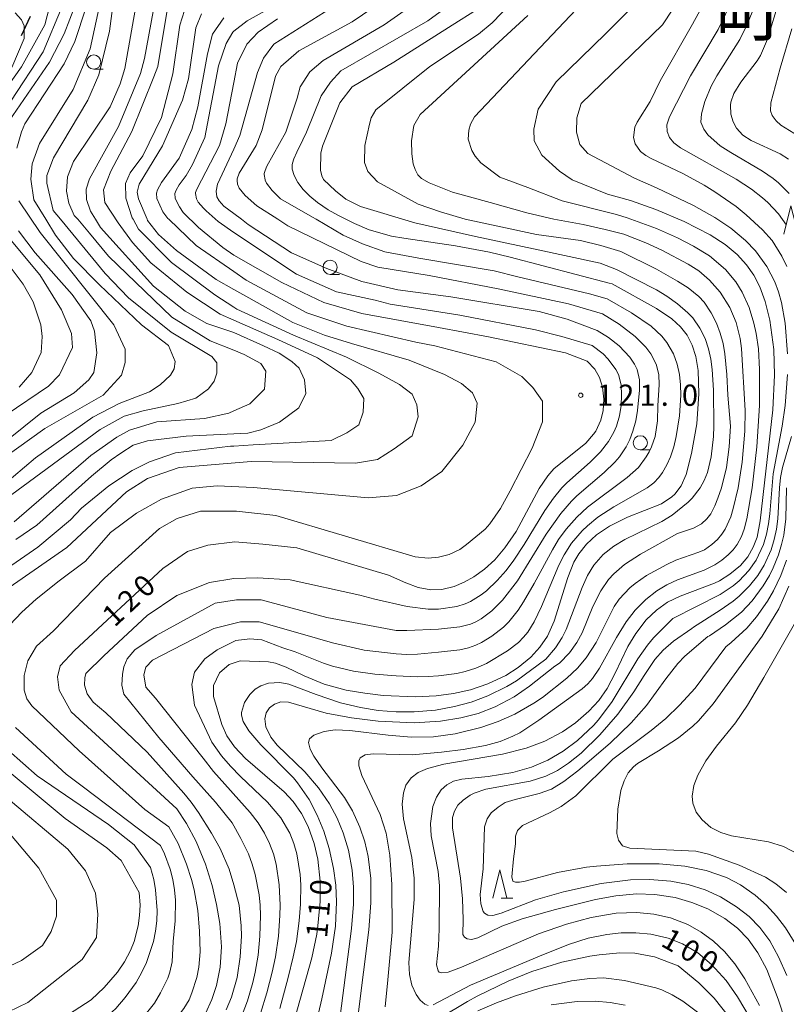
# Model space of a CAD drawing. Units: millimetres. Extents: x -70000 to -68000, y 28500 to 30000.
# Drawn here: x -69806 to -69671, y 28709 to 28883 of the extents above; entities that cross this region are included whole.
import ezdxf

# ---------------------------------------------------------------- set-up
doc = ezdxf.new("R2010")
doc.units = ezdxf.units.MM
for name, color, linetype, lineweight in [('210300_徒歩道', 7, 'Continuous', 30), ('633100_広葉樹林', 7, 'Continuous', 9), ('633200_針葉樹林', 7, 'Continuous', 9), ('710100_等高線（計曲線）', 7, 'Continuous', 20), ('710107_等高線（計曲線）（注記）', 7, 'Continuous', 20), ('710200_等高線（主曲線）', 7, 'Continuous', 9), ('731200_図化機測定による標高点', 7, 'Continuous', 20), ('731207_図化機測定による標高点（注記）', 7, 'Continuous', 20)]:
    doc.layers.add(name, color=color, linetype=linetype, lineweight=lineweight)
doc.layers.add('811400_大字・町・丁目', color=7, linetype='Continuous')
doc.styles.add('Style-Kanji', font='txt')
doc.styles.add('Style-WORKING', font='txt')

msp = doc.modelspace()

# ---------------------------------------------------------------- linework, layer by layer
at = {"layer": '210300_徒歩道'}
msp.add_line((-69805.76, 28880.11), (-69804.14, 28883.5), dxfattribs=at)
at = {"layer": '633100_広葉樹林'}
for p, q in [((-69793, 28874.14), (-69791.33, 28874.14)), ((-69751.24, 28837.87), (-69749.57, 28837.87)), ((-69696.44, 28806.86), (-69694.77, 28806.86))]:
    msp.add_line(p, q, dxfattribs=at)
for centre in [(-69793, 28875.39), (-69751.24, 28839.12), (-69696.44, 28808.11)]:
    msp.add_circle(centre, 1.25, dxfattribs=at)
at = {"layer": '633200_針葉樹林'}
msp.add_line((-69721.03, 28727.62), (-69718.95, 28727.62), dxfattribs=at)
at = {"layer": '633200_針葉樹林', "flags": 128}
for points in [[(-69671.07, 28844.97), (-69669.82, 28849.97), (-69668.57, 28844.97)], [(-69722.49, 28727.62), (-69721.24, 28732.62), (-69719.99, 28727.62)]]:
    msp.add_lwpolyline(points, dxfattribs=at)
at = {"layer": '710100_等高線（計曲線）', "flags": 128}
for points in [[(-69698.19, 28850.9), (-69702.2, 28852.06), (-69708.46, 28854.59), (-69710.72, 28856.1), (-69713.81, 28858.91), (-69715.17, 28861.45), (-69715.26, 28863.55), (-69714.46, 28867.07), (-69711.27, 28871.91), (-69702.51, 28880.41), (-69690.78, 28892.14)], [(-69781.65, 28888.88), (-69784.02, 28876.02), (-69784.72, 28873.35), (-69788.63, 28863.98), (-69793.76, 28854.75), (-69794.31, 28852.92), (-69794.3, 28851.09), (-69793.58, 28849.03), (-69792.7, 28847.6), (-69791.82, 28846.18), (-69782.41, 28835.8), (-69776.84, 28831.37), (-69773.02, 28829.16), (-69768.27, 28827.57), (-69762.98, 28825.23), (-69760.25, 28823.97), (-69758.01, 28822.5), (-69756.71, 28821.28), (-69755.75, 28819.22), (-69755.5, 28816.83), (-69756.76, 28814.29), (-69760.17, 28811.73), (-69763.5, 28810.37), (-69765.8, 28809.8), (-69768.27, 28809.68), (-69776.68, 28809.29), (-69783.51, 28808.47), (-69786.04, 28807.66), (-69788.18, 28806.3), (-69789.93, 28805.11), (-69793.41, 28802.23), (-69803.07, 28793.54), (-69806.76, 28791.03)], [(-69807.93, 28865.02), (-69800.81, 28875.38), (-69798.21, 28880.37), (-69796.24, 28885.56)], [(-69705.81, 28822.52), (-69709.62, 28824.02), (-69723.28, 28826.84), (-69732.06, 28828.51), (-69745.63, 28830.96), (-69752.35, 28832.91), (-69759.76, 28836.41), (-69768.27, 28841.26), (-69770.21, 28842.6), (-69774.48, 28846.17), (-69777.17, 28848.78), (-69777.82, 28849.79), (-69778.28, 28850.56), (-69778.61, 28851.31), (-69778.67, 28852.17), (-69778.46, 28852.74), (-69777.93, 28853.68), (-69776.68, 28855.33), (-69775.54, 28857.29), (-69773.37, 28862.06), (-69770.96, 28874.7), (-69769.62, 28878.67), (-69768.44, 28880.66), (-69768.27, 28880.84), (-69765.86, 28882.69), (-69762.15, 28884.72)], [(-69729.86, 28885.65), (-69733.98, 28882.7), (-69749.35, 28873.81), (-69751.17, 28871.83), (-69752.83, 28869.44), (-69755.43, 28863.01), (-69756.06, 28861.65), (-69757.12, 28859.49), (-69757.66, 28858.3), (-69757.9, 28857.51), (-69757.92, 28857.24), (-69757.92, 28856.49), (-69757.56, 28855.33), (-69756.94, 28854.09), (-69755.98, 28852.85), (-69754.79, 28851.67), (-69753.45, 28850.59), (-69751.56, 28849.29), (-69749.76, 28848.28), (-69746.9, 28846.84), (-69744.33, 28845.74), (-69740.41, 28844.63), (-69738.23, 28844.24), (-69729.09, 28842.9), (-69723.05, 28841.78), (-69719.4, 28840.91), (-69701.94, 28836.29), (-69701.43, 28836.17)], [(-69670.26, 28858.21), (-69671.75, 28859.18), (-69676.82, 28861.5), (-69678.32, 28862.49), (-69679.44, 28863.69), (-69680.05, 28864.85), (-69680.42, 28866.16), (-69680.5, 28867.75), (-69680.42, 28868.29), (-69679.9, 28869.86), (-69678.69, 28871.83), (-69675.78, 28875.63), (-69675.22, 28876.55), (-69673.95, 28879.45), (-69671.91, 28886.28)], [(-69733.89, 28708.69), (-69734.49, 28708.91), (-69735.32, 28709.63), (-69736.01, 28710.61), (-69736.78, 28712.29), (-69737.21, 28714.15), (-69737.33, 28716.25), (-69736.39, 28727.41), (-69736.4, 28731.18), (-69736.81, 28734.84), (-69738.28, 28741.64), (-69738.48, 28744.22), (-69738.28, 28746.27), (-69737.85, 28747.6), (-69736.92, 28748.92), (-69735.68, 28749.85), (-69734.03, 28750.58), (-69731.12, 28751.31), (-69720.75, 28753.06), (-69716.57, 28754.16), (-69713.28, 28755.41), (-69710.17, 28757.05), (-69707.88, 28758.61), (-69705.51, 28760.66), (-69703.76, 28762.57), (-69702.28, 28764.66), (-69700.85, 28767.37), (-69698.64, 28772.09), (-69697.25, 28774.41), (-69695.38, 28776.8), (-69693.59, 28778.52), (-69691.61, 28779.92), (-69689.39, 28780.99), (-69683.3, 28783.29), (-69682.45, 28783.71), (-69680.59, 28784.87), (-69678.74, 28786.45), (-69677.45, 28787.98), (-69676.48, 28789.64), (-69675.81, 28791.45), (-69675.27, 28794.32), (-69673.03, 28813.96), (-69672.72, 28820.03), (-69672.86, 28824.61), (-69673.54, 28829.78), (-69674.37, 28833.1), (-69675.34, 28835.68), (-69676.39, 28837.7), (-69677.65, 28839.56), (-69679.35, 28841.4), (-69681.45, 28843.15), (-69684.08, 28844.88), (-69688.7, 28847.24), (-69693.69, 28849.32), (-69698.19, 28850.9)], [(-69814.7, 28803.42), (-69802.35, 28813.32), (-69796.48, 28816.92), (-69793.87, 28819.23), (-69793, 28820.51), (-69792.46, 28824), (-69792.87, 28827.82), (-69793.51, 28829.64), (-69796.78, 28834.32), (-69803.32, 28841.68), (-69806.28, 28845.57)], [(-69762.1, 28769.38), (-69760.86, 28769.17), (-69758.99, 28768.46), (-69755.82, 28766.91), (-69752.28, 28765.48), (-69748.37, 28764.4), (-69745.13, 28763.84), (-69741.86, 28763.48), (-69736.12, 28763.23), (-69732.48, 28763.39), (-69729.44, 28763.79), (-69726.41, 28764.48), (-69723.36, 28765.51), (-69720.19, 28767.01), (-69717.99, 28768.41), (-69715.77, 28770.23), (-69714.17, 28771.98), (-69712.84, 28773.94), (-69711.63, 28776.57), (-69709.26, 28784.3), (-69708.17, 28787), (-69707.3, 28788.5), (-69705.94, 28790.21), (-69704.17, 28791.83), (-69701.87, 28793.39), (-69698.67, 28794.99), (-69692.7, 28797.35), (-69690.86, 28798.53), (-69690.34, 28799.01), (-69689.24, 28800.51), (-69688.34, 28802.52), (-69687.36, 28806.19), (-69686.45, 28811.48), (-69686.07, 28816.75), (-69686.22, 28820.87), (-69686.64, 28823.36), (-69687.26, 28825.33), (-69688.17, 28827.11), (-69689.33, 28828.59), (-69690.87, 28830.01), (-69693.55, 28831.85), (-69701.43, 28836.17)], [(-69740.9, 28784.69), (-69737.86, 28783.34), (-69735.67, 28782.53), (-69733.43, 28782.11), (-69731.49, 28782.2), (-69729.31, 28782.73), (-69727.53, 28783.46), (-69725.84, 28784.4), (-69723.96, 28785.75), (-69722.14, 28787.42), (-69720.34, 28789.53), (-69718.39, 28792.42), (-69714.32, 28800.04), (-69712.77, 28802.29), (-69711.69, 28803.48), (-69706.08, 28808.04), (-69704.68, 28809.61), (-69704.3, 28810.19), (-69703.42, 28812.13), (-69703.01, 28813.83), (-69702.88, 28815.8), (-69703.12, 28817.93), (-69703.66, 28819.64), (-69704.49, 28821.12), (-69705.81, 28822.52)], [(-69778.32, 28743.4), (-69796.98, 28760.55), (-69799.11, 28764.41), (-69799.41, 28766.74), (-69798.9, 28768.67), (-69796.37, 28771.4), (-69780.8, 28785.88), (-69776.45, 28788.9), (-69772.84, 28790), (-69768.05, 28790.59), (-69763.11, 28790.22), (-69757.13, 28789.56), (-69740.9, 28784.69)], [(-69670.6, 28728.65), (-69672.47, 28730.15), (-69674.34, 28731.33), (-69678.95, 28733.44), (-69684.4, 28735.41), (-69686.61, 28735.92), (-69698.27, 28736.49), (-69699.55, 28736.91), (-69700.28, 28737.88), (-69700.6, 28739.07), (-69700.43, 28743.38), (-69699.89, 28746.65), (-69699.3, 28748.4), (-69698.55, 28749.76), (-69697.63, 28750.84), (-69696.91, 28751.43), (-69693.21, 28753.67), (-69689.7, 28755.97), (-69687.14, 28758.06), (-69686.17, 28758.98), (-69683.54, 28761.97), (-69674.93, 28773.91), (-69671.96, 28778.78), (-69670.19, 28782.79)], [(-69762.1, 28769.38), (-69767.1, 28769.57), (-69769.06, 28768.95), (-69770.75, 28767.43), (-69771.82, 28765.21), (-69771.82, 28763.25), (-69770.37, 28758.32)], [(-69758.61, 28702.4), (-69754.48, 28717.09), (-69753.61, 28721.27), (-69753.38, 28722.72), (-69752.99, 28727.06), (-69753.01, 28730.66), (-69753.43, 28734.52), (-69754.05, 28737.32), (-69755.1, 28740.3), (-69756.3, 28742.62), (-69757.78, 28744.73), (-69759.38, 28746.45), (-69766.17, 28752.29), (-69768.15, 28754.38), (-69769.49, 28756.33), (-69770.37, 28758.32)], [(-69808.46, 28745.49), (-69797.58, 28736.28), (-69794.45, 28732.46), (-69792.68, 28728.54), (-69792.29, 28724.82), (-69792.49, 28720.71), (-69795.04, 28716.79), (-69804.65, 28709.22), (-69820.04, 28701.78)], [(-69802.34, 28681.53), (-69800.42, 28682.67), (-69798.37, 28684.31), (-69791.61, 28691.32), (-69790.29, 28692.51), (-69787.44, 28694.6), (-69780.76, 28698.85), (-69778.68, 28700.46), (-69776.78, 28702.31), (-69774.98, 28704.53), (-69773.26, 28707.28), (-69772.13, 28709.71), (-69771.29, 28712.21), (-69770.64, 28715.46), (-69770.43, 28719.06), (-69770.71, 28723.14), (-69771.28, 28726.53), (-69772.09, 28729.89), (-69773.25, 28733.63), (-69774.9, 28737.68), (-69776.58, 28740.86), (-69778.32, 28743.4)], [(-69676.86, 28706.13), (-69679.24, 28710.22), (-69681.27, 28713.07), (-69683.85, 28715.94), (-69686.27, 28717.96), (-69688.96, 28719.57), (-69691.54, 28720.58), (-69694.58, 28721.28), (-69697.2, 28721.54), (-69699.81, 28721.52), (-69702.37, 28721.24), (-69705.64, 28720.55), (-69709.12, 28719.45), (-69714.27, 28717.41), (-69726.43, 28712.28), (-69733.02, 28708.8)]]:
    msp.add_lwpolyline(points, dxfattribs=at)
at = {"layer": '710200_等高線（主曲線）', "flags": 128}
for points in [[(-69690.16, 28910.92), (-69688.02, 28907.58), (-69687.06, 28905.76), (-69686.09, 28903.49), (-69685.15, 28900.43), (-69684.94, 28899.38), (-69684.82, 28897.56), (-69685.07, 28895.74), (-69685.62, 28893.92), (-69686.78, 28891.19), (-69688.88, 28887.54), (-69692.53, 28881.97)], [(-69800, 28888.41), (-69801.64, 28881.97), (-69805.74, 28874.57), (-69809.06, 28869.87)], [(-69808.57, 28798.12), (-69791.84, 28810.46), (-69787.62, 28812.84), (-69784.25, 28813.76), (-69778.13, 28815.08), (-69774.96, 28815.97), (-69772.74, 28817.64), (-69771.71, 28819), (-69771.24, 28820.43), (-69771.25, 28822.26), (-69772.12, 28823.36), (-69779.29, 28827.63), (-69786.85, 28833.72), (-69791, 28838), (-69798.89, 28847.6), (-69800.17, 28849.16), (-69801.3, 28854.01), (-69801.31, 28855.36), (-69800.13, 28858.46), (-69794.05, 28868.65), (-69792.08, 28873.11), (-69790.2, 28880.82), (-69789.27, 28888.06)], [(-69683.27, 28889.31), (-69687.19, 28882.08), (-69692.92, 28872.07), (-69694.7, 28868.42), (-69696.99, 28864.78), (-69697.41, 28863.87), (-69697.61, 28862.05), (-69697.35, 28860.91), (-69696.41, 28859.58), (-69695.47, 28858.87), (-69694.53, 28858.34), (-69688.91, 28855.68), (-69685.15, 28853.62), (-69683.27, 28852.45), (-69679.52, 28849.87), (-69677.72, 28848.39), (-69674.83, 28845.72), (-69673.14, 28843.84), (-69671.43, 28841.11), (-69670.53, 28839.29)], [(-69812.09, 28783.33), (-69802.9, 28789.64), (-69797.12, 28794.51), (-69795.14, 28796.58), (-69790.31, 28800.5), (-69786.19, 28803.21), (-69783.17, 28804.73), (-69778.57, 28806.34), (-69768.81, 28807.49), (-69768.27, 28807.49), (-69764.8, 28807.77), (-69751.04, 28808.53), (-69748.26, 28809.88), (-69746.14, 28811.31), (-69745.38, 28813.5), (-69745.3, 28815.95), (-69746.31, 28817.72), (-69747.66, 28819.24), (-69753.49, 28823.12), (-69760.46, 28826.35), (-69768.27, 28829.79), (-69770.64, 28830.84), (-69776.53, 28834.71), (-69782.9, 28839.93), (-69786.17, 28843.5), (-69788.65, 28846.98), (-69791.05, 28850.56), (-69791.26, 28852.8), (-69789.95, 28856.11), (-69786.24, 28863.12), (-69782.39, 28872.75), (-69781.7, 28874.61), (-69779.74, 28886.34)], [(-69785.3, 28886.64), (-69787.48, 28874.24), (-69788.34, 28871.53), (-69790.07, 28867.48), (-69796.55, 28857.84), (-69797.65, 28855.13), (-69797.8, 28852.59), (-69797.4, 28850.45), (-69796.44, 28848.3), (-69795.83, 28847.6), (-69793.73, 28845.14), (-69790.37, 28841.1), (-69779.22, 28830.33), (-69772.45, 28826.14), (-69768.27, 28824.46), (-69766.41, 28823.7), (-69763.46, 28822.13), (-69762.58, 28820.78), (-69762.81, 28817.6), (-69765.42, 28814.97), (-69768.27, 28813.74), (-69769.15, 28813.36), (-69773.43, 28812.4), (-69781.85, 28811.81), (-69786.69, 28810.36), (-69788.91, 28809.08), (-69793.5, 28805.89), (-69807.04, 28794.16)], [(-69747.73, 28887.1), (-69761.2, 28878.55), (-69763.02, 28876.08), (-69764.04, 28873.53), (-69767.18, 28862.39), (-69768.27, 28860.01), (-69771.11, 28853.8), (-69771.38, 28852.59), (-69771.27, 28851.57), (-69770.86, 28850.89), (-69769.99, 28849.95), (-69768.27, 28848.64), (-69766.91, 28847.6), (-69765.69, 28846.67), (-69758.05, 28841.69), (-69751.79, 28838.92), (-69745.63, 28836.62), (-69739.27, 28835.15), (-69729.92, 28833.89), (-69714.3, 28831.31), (-69709.37, 28829.96), (-69704.06, 28827.98)], [(-69703.13, 28830.87), (-69709.13, 28832.66), (-69721.57, 28835.32), (-69733.74, 28837.67), (-69742.79, 28839.13), (-69745.74, 28840.15), (-69758.7, 28846.46), (-69760.47, 28847.6), (-69764.2, 28850.01), (-69766.27, 28851.83), (-69767.31, 28853.12), (-69767.61, 28853.8), (-69767.67, 28854.43), (-69767.65, 28854.77), (-69767.32, 28855.77), (-69764.31, 28860.66), (-69763.21, 28863.44), (-69760.87, 28872.91), (-69759.92, 28874.58), (-69756.75, 28877.37), (-69747.32, 28882.49), (-69741.69, 28886.41)], [(-69734.78, 28886.83), (-69741.68, 28881.96), (-69752.46, 28875.64), (-69754.83, 28873.64), (-69756.55, 28871.01), (-69757.04, 28869.03), (-69759.08, 28862.98), (-69762.39, 28856.97), (-69762.68, 28856.24), (-69762.86, 28855.71), (-69762.88, 28855.51), (-69762.72, 28854.58), (-69762.68, 28854.49), (-69762.47, 28853.99), (-69761.49, 28852.71), (-69759.99, 28851.22), (-69754.34, 28847.98), (-69753.69, 28847.6), (-69748.93, 28844.82), (-69745.51, 28843.25), (-69741.58, 28841.86), (-69735.56, 28840.74), (-69722.24, 28838.5), (-69718.07, 28837.43), (-69705.39, 28834.45), (-69702.27, 28833.57)], [(-69680.11, 28886.63), (-69682.67, 28881.17), (-69687.54, 28872.98), (-69691.26, 28865.69), (-69691.72, 28864.28), (-69691.66, 28863.09), (-69691.28, 28862.05), (-69690.5, 28861.14), (-69689.32, 28860.23), (-69679.52, 28854.71), (-69676.77, 28852.94), (-69674.83, 28851.42), (-69673.89, 28850.57), (-69672.01, 28848.57), (-69670.58, 28846.57)], [(-69776.56, 28885.8), (-69777.81, 28881.9), (-69779.05, 28873.32), (-69781.01, 28865.6), (-69784.32, 28858.84), (-69786.54, 28855.81), (-69787.4, 28853.9), (-69787.31, 28851.36), (-69786.19, 28847.86), (-69786.04, 28847.6), (-69785.07, 28845.88), (-69779.25, 28839.95), (-69771.61, 28834.25), (-69768.27, 28832.09), (-69767.71, 28831.72), (-69757.73, 28827.11), (-69748.32, 28823.23), (-69742.64, 28820.39), (-69738.95, 28818.39), (-69736.74, 28816.71), (-69735.9, 28814.81), (-69735.69, 28812.71), (-69736.74, 28809.34), (-69739.9, 28807.03), (-69742.85, 28805.13), (-69746.74, 28804.5), (-69765.17, 28804.81), (-69777.93, 28803.72), (-69783.48, 28801.79), (-69787.21, 28799.47), (-69797.73, 28789.58), (-69810.09, 28781.04)], [(-69791.81, 28886.14), (-69793.6, 28877.71), (-69796.6, 28870.55), (-69802.6, 28860.99), (-69803.86, 28857.41), (-69804.08, 28854.71), (-69803.59, 28851.06), (-69801.48, 28847.6), (-69799.76, 28844.8), (-69796.57, 28840.68), (-69791.95, 28836), (-69784.53, 28828.96), (-69779.76, 28825.32), (-69778.63, 28822.47), (-69778.79, 28821.2), (-69779.42, 28820.08), (-69781.24, 28818.33), (-69783.14, 28817.13), (-69788.53, 28815.04), (-69793.13, 28812.64), (-69803.27, 28805.45), (-69809.13, 28800.5)], [(-69807.62, 28868.5), (-69801.93, 28877.21), (-69798.56, 28885.21)], [(-69794.34, 28885.07), (-69796.31, 28879.05), (-69798.2, 28875.07), (-69805.15, 28864.48), (-69805.78, 28863.05), (-69806.57, 28860.18)], [(-69700.61, 28838.74), (-69703.54, 28839.84), (-69715.31, 28842.38), (-69725.56, 28844.59), (-69736.26, 28846.96), (-69745.85, 28849.84), (-69748.48, 28851.18), (-69750.31, 28852.61), (-69752.38, 28854.66), (-69752.68, 28855.26), (-69752.93, 28856.27), (-69752.88, 28859.28), (-69752.6, 28860.5), (-69749.49, 28868.21), (-69747.32, 28871.01), (-69739.98, 28875.37), (-69729.68, 28881.92), (-69725.39, 28884.6)], [(-69699.9, 28841.92), (-69703.43, 28842.99), (-69707.01, 28843.83), (-69714.79, 28844.93), (-69727.4, 28847.6), (-69731.72, 28848.92), (-69735.69, 28850.27), (-69742.85, 28854.22), (-69744.6, 28856.04), (-69745.16, 28857.63), (-69745.09, 28860.65), (-69744.28, 28864.41), (-69743.99, 28865.52), (-69743.14, 28866.92), (-69733.6, 28874.61), (-69725.03, 28880.34), (-69722.59, 28882.32), (-69719.3, 28885.73)], [(-69698.76, 28847.89), (-69700.66, 28848.46), (-69710.23, 28850.86), (-69716.33, 28853.21), (-69721.24, 28855.07), (-69724.62, 28857.58), (-69725.63, 28858.76), (-69726.19, 28859.74), (-69726.82, 28861.77), (-69726.75, 28863.38), (-69726.45, 28864.43), (-69725.73, 28865.73), (-69706.68, 28885.78)], [(-69808.88, 28774.84), (-69805.72, 28778.19), (-69803.19, 28780.48), (-69799.13, 28783.69), (-69794.45, 28787.18), (-69790.04, 28792.23), (-69785.45, 28795.67), (-69781.01, 28798.15), (-69775.61, 28800.07), (-69771.17, 28800.5), (-69764.75, 28800.18), (-69744.53, 28798.4), (-69739.48, 28798.82), (-69735.16, 28800.5), (-69731.47, 28803.03), (-69727.79, 28807.66), (-69725.58, 28811.76), (-69725.26, 28815.13), (-69726.1, 28816.92), (-69728, 28818.6), (-69731.05, 28820.18), (-69737.27, 28822.71), (-69747.45, 28825.64), (-69752.21, 28827.11), (-69757.81, 28829.35), (-69765.57, 28833.72), (-69768.27, 28835.22), (-69771.38, 28836.95), (-69778.39, 28842.09), (-69781.57, 28844.94), (-69783.49, 28847.4), (-69783.57, 28847.6), (-69785.09, 28851.21), (-69785.33, 28852.4), (-69784.94, 28853.83), (-69780.84, 28860.6), (-69777.29, 28868.63), (-69776.27, 28872.45), (-69774.95, 28881.44), (-69773.93, 28883.9)], [(-69807.49, 28874.4), (-69805.28, 28879.58), (-69805.29, 28881.8), (-69805.77, 28882.83), (-69806.89, 28884.1)], [(-69769.99, 28883.18), (-69772.01, 28880.32), (-69772.87, 28876.84), (-69774.59, 28867.45), (-69775.68, 28863.48), (-69777.89, 28858.38), (-69781.05, 28854.08), (-69781.73, 28852.81), (-69781.91, 28852.23), (-69781.86, 28851.25), (-69780.81, 28848.93), (-69779.93, 28847.77), (-69779.75, 28847.6), (-69774.89, 28842.98), (-69768.27, 28838.36), (-69766.06, 28836.82), (-69755.36, 28831.1), (-69748.29, 28828.72), (-69736.07, 28825.88), (-69732.73, 28825.26), (-69721.87, 28822.41), (-69717.35, 28819.83), (-69715.41, 28817.89), (-69713.73, 28815.44), (-69713.73, 28811.82), (-69715.54, 28807.17), (-69719.44, 28799.6)], [(-69704.92, 28825.3), (-69710.28, 28826.9), (-69714.94, 28828.09), (-69728.33, 28830.67), (-69740.63, 28832.62), (-69743.25, 28833.32), (-69750.11, 28834.8), (-69757.17, 28837.88), (-69768.27, 28845.27), (-69771, 28847.22), (-69773.12, 28849.08), (-69773.6, 28849.55), (-69774.53, 28850.63), (-69774.83, 28851.2), (-69774.99, 28852.14), (-69775, 28852.35), (-69774.78, 28852.95), (-69770.75, 28860.63), (-69769.65, 28864.45), (-69768.27, 28871.76), (-69767.62, 28875.19), (-69765.93, 28878.57), (-69763.97, 28880.67), (-69760.54, 28883.04)], [(-69699.32, 28845), (-69702.63, 28845.77), (-69706.55, 28846.7), (-69711.71, 28847.61), (-69716.46, 28848.76), (-69722.93, 28850.58), (-69729.61, 28852.42), (-69733.71, 28854.03), (-69735.1, 28854.83), (-69735.73, 28855.46), (-69736.23, 28856.38), (-69736.54, 28857.38), (-69736.81, 28859.15), (-69736.87, 28861.46), (-69736.43, 28864.15), (-69735.31, 28866.15), (-69716.28, 28883.62)], [(-69676.7, 28884.23), (-69677.64, 28881.88), (-69678.87, 28879.35), (-69682.91, 28872.98), (-69683.9, 28871.15), (-69685.03, 28868.42), (-69685.63, 28866.26), (-69685.74, 28864.78), (-69685.23, 28863.53), (-69684.5, 28862.51), (-69682.33, 28860.59), (-69680.46, 28859.38), (-69674.83, 28856.12), (-69672.95, 28854.84), (-69672.01, 28854.06), (-69670.13, 28852.14)], [(-69697.43, 28854.88), (-69705.73, 28859.2), (-69707.09, 28860.83), (-69707.73, 28863.01), (-69707.64, 28865.54), (-69706.91, 28868.08), (-69692.53, 28881.97)], [(-69669.66, 28881.25), (-69671.73, 28874.33), (-69673.39, 28868.18), (-69673.44, 28866.78), (-69673.15, 28865.92), (-69672.43, 28865.02), (-69671.6, 28864.21), (-69667.79, 28861.86)], [(-69697.43, 28854.88), (-69693.59, 28853.19), (-69687.02, 28850.05), (-69683.27, 28847.92), (-69680.46, 28846.03), (-69677.83, 28843.84), (-69676.08, 28842.02), (-69674.08, 28839.29), (-69672.65, 28836.55), (-69672.01, 28834.77), (-69671.49, 28832.91), (-69670.86, 28829.27), (-69670.44, 28823.81)], [(-69806.25, 28850.84), (-69802.46, 28845.26), (-69789.46, 28828.94), (-69787.46, 28824.66), (-69787.45, 28822.28), (-69788.07, 28820.05), (-69791.32, 28816.54), (-69801.62, 28810.62), (-69816.28, 28800.16)], [(-69698.76, 28847.89), (-69693.59, 28845.95), (-69689.84, 28844.32), (-69687.02, 28842.88), (-69684.21, 28841.14), (-69681.39, 28838.71), (-69679.56, 28836.55), (-69678.42, 28834.73), (-69677.2, 28832), (-69676.37, 28829.27), (-69675.97, 28827.45), (-69675.58, 28824.72), (-69675.37, 28821.07), (-69675.37, 28814.7), (-69675.86, 28807.42), (-69676.69, 28800.13), (-69677.6, 28794.67), (-69678.09, 28792.85), (-69678.58, 28791.53), (-69679.35, 28790.12), (-69680.04, 28789.21), (-69680.91, 28788.29), (-69682.02, 28787.38), (-69683.27, 28786.56), (-69685.15, 28785.6), (-69689.84, 28783.88), (-69691.72, 28783.01), (-69693.5, 28781.92), (-69695.47, 28780.4), (-69697.35, 28778.54), (-69698.95, 28776.46), (-69700.62, 28773.73), (-69703.62, 28768.26), (-69704.85, 28766.48), (-69705.7, 28765.53), (-69706.68, 28764.62), (-69714.35, 28759.08), (-69717.74, 28756.87), (-69718.94, 28756.24), (-69721.2, 28755.33), (-69723.78, 28754.61), (-69727.71, 28753.9), (-69731.57, 28753.44), (-69736.74, 28752.99), (-69743.65, 28753.12), (-69745.02, 28752.95), (-69745.91, 28752.43), (-69746.15, 28751.92), (-69746.15, 28751.04), (-69745.63, 28749.31), (-69742.42, 28742.45), (-69741.36, 28739.15), (-69740.68, 28735.26), (-69740.31, 28730.08), (-69740.28, 28721.65), (-69741.02, 28713.21), (-69741.53, 28708.45)], [(-69699.32, 28845), (-69695.47, 28843.43), (-69692.65, 28842.15), (-69687.96, 28839.68), (-69686.09, 28838.47), (-69684.21, 28836.84), (-69682.33, 28834.73), (-69680.63, 28832), (-69679.52, 28829.34), (-69678.8, 28826.54), (-69678.58, 28824.78), (-69677.9, 28813.79), (-69677.95, 28810.15), (-69678.42, 28804.68), (-69679.13, 28800.13), (-69680, 28796.49), (-69680.46, 28795.03), (-69681.42, 28792.85), (-69682.03, 28791.94), (-69682.81, 28791.03), (-69683.8, 28790.12), (-69685.09, 28789.21), (-69686.09, 28788.76), (-69690.13, 28787.38), (-69691.72, 28786.62), (-69695.33, 28784.65), (-69697.35, 28783.27), (-69698.28, 28782.47), (-69700.16, 28780.46), (-69701.04, 28779.19), (-69704.26, 28772.82), (-69706.02, 28770.08), (-69707.54, 28768.26), (-69709.41, 28766.54), (-69713.74, 28763.11), (-69715.26, 28762.07), (-69718.62, 28760.18), (-69721.57, 28758.87), (-69724.63, 28757.8), (-69729.12, 28756.68), (-69732.97, 28756.15), (-69736.84, 28756.06), (-69741, 28756.44), (-69747.78, 28757.29), (-69750.33, 28757.36), (-69752.27, 28757.09), (-69754.11, 28756.47), (-69754.89, 28755.8), (-69755.03, 28755.12), (-69754.73, 28753.96), (-69754.1, 28752.75), (-69752.72, 28750.64), (-69748.67, 28745.44), (-69747.27, 28743.09), (-69745.97, 28740.19), (-69745.12, 28737.62), (-69744.52, 28735.02), (-69744.05, 28731.09), (-69744.03, 28726.82), (-69744.42, 28722.04), (-69746.26, 28707.1)], [(-69808.46, 28813.06), (-69801.01, 28818.09), (-69799.03, 28820.09), (-69796.75, 28824.94), (-69796.92, 28827.41), (-69798.68, 28831.61), (-69802.51, 28837.79), (-69807.86, 28844.21)], [(-69809.52, 28841.58), (-69805.45, 28836.11), (-69803.69, 28833.02), (-69802.32, 28828.98), (-69802.08, 28826.91), (-69802.31, 28824.05), (-69803.96, 28820.55), (-69806.18, 28817.92)], [(-69699.9, 28841.92), (-69693.59, 28838.78), (-69689.84, 28836.68), (-69687.96, 28835.47), (-69686.09, 28833.93), (-69685.15, 28832.93), (-69683.89, 28831.09), (-69683, 28829.27), (-69682.33, 28827.49), (-69681.8, 28825.63), (-69681.51, 28823.81), (-69681.12, 28820.16), (-69680.95, 28816.52), (-69680.52, 28811.06), (-69680.74, 28807.42), (-69681.22, 28803.77), (-69682.08, 28800.13), (-69682.71, 28798.31), (-69683.27, 28796.97), (-69684, 28795.58), (-69684.67, 28794.67), (-69685.64, 28793.76), (-69687.02, 28793.05), (-69689.84, 28792.06), (-69696.41, 28788.44), (-69699.22, 28786.6), (-69701.1, 28784.98), (-69702.04, 28783.93), (-69703.41, 28781.92), (-69704.81, 28779.19), (-69706.73, 28774.51), (-69707.64, 28772.82), (-69708.96, 28770.99), (-69710.73, 28769.17), (-69711.54, 28768.65), (-69715.99, 28765.11), (-69718.7, 28763.22), (-69722.07, 28761.44), (-69725.05, 28760.3), (-69728.12, 28759.48), (-69731.76, 28758.9), (-69736.38, 28758.65), (-69742.73, 28758.92), (-69747.47, 28759.49), (-69751.96, 28760.34), (-69758.58, 28762.3), (-69759.92, 28762.32), (-69761.08, 28761.9), (-69761.93, 28761.25), (-69762.51, 28760.41), (-69762.76, 28759.31), (-69762.59, 28757.93), (-69761.73, 28756.06), (-69760.61, 28754.68), (-69755.69, 28749.99), (-69753.26, 28747.13), (-69751.36, 28744.31), (-69750, 28741.79), (-69748.91, 28739.17), (-69747.99, 28736.11), (-69747.34, 28732.58), (-69747.09, 28729.57), (-69747.08, 28726.59), (-69747.44, 28722.25), (-69749.46, 28706.78)], [(-69700.61, 28838.74), (-69693.59, 28835.14), (-69691.72, 28834), (-69689.84, 28832.66), (-69688.04, 28831.09), (-69687.17, 28830.18), (-69685.92, 28828.36), (-69685, 28826.54), (-69684.36, 28824.72), (-69683.96, 28822.9), (-69683.72, 28821.07), (-69683.53, 28817.43), (-69683.43, 28811.06), (-69683.51, 28809.24), (-69683.94, 28805.6), (-69684.58, 28802.86), (-69685.15, 28801.46), (-69685.86, 28800.13), (-69687.25, 28798.31), (-69687.96, 28797.6), (-69690.78, 28795.33), (-69692.65, 28794.21), (-69699.18, 28791.03), (-69701.1, 28789.86), (-69702.98, 28788.36), (-69704.64, 28786.47), (-69705.77, 28784.65), (-69706.73, 28782.52), (-69709.54, 28775.11), (-69710.24, 28773.73), (-69711.44, 28771.9), (-69713.11, 28769.9), (-69718.32, 28766.02), (-69720, 28765.02), (-69723.36, 28763.38), (-69726.3, 28762.3), (-69729.28, 28761.48), (-69732.62, 28760.87), (-69736.41, 28760.54), (-69739.58, 28760.55), (-69742.72, 28760.8), (-69745.88, 28761.32), (-69749.4, 28762.18), (-69753.69, 28763.61), (-69758.53, 28765.43), (-69760.11, 28765.73), (-69762.12, 28765.64), (-69763.5, 28765.18), (-69764.49, 28764.56), (-69765.42, 28763.64), (-69766.34, 28762.2), (-69766.88, 28760.42), (-69766.89, 28759.97), (-69766.62, 28758.87), (-69765.57, 28757.19), (-69763.46, 28754.72), (-69757.73, 28748.92), (-69756.99, 28748.03), (-69754.96, 28745.07), (-69753.54, 28742.33), (-69752.37, 28739.48), (-69751.4, 28736.41), (-69750.62, 28732.9), (-69750.23, 28729.92), (-69750.08, 28726.98), (-69750.3, 28722.69), (-69751, 28717.91), (-69752.7, 28709.86), (-69754.31, 28703)], [(-69759.61, 28771.88), (-69757.4, 28771.15), (-69752.41, 28769.17), (-69750.83, 28768.66), (-69747.08, 28767.78), (-69743.32, 28767.24), (-69739.57, 28766.91), (-69735.82, 28766.76), (-69733.94, 28766.81), (-69732.06, 28766.94), (-69728.82, 28767.35), (-69727.37, 28767.67), (-69725.49, 28768.26), (-69723.62, 28769.12), (-69719.87, 28771.35), (-69717.96, 28772.82), (-69717.05, 28773.74), (-69716.33, 28774.64), (-69715.16, 28776.46), (-69713.88, 28779.19), (-69710.82, 28786.47), (-69709.91, 28788.29), (-69708.61, 28790.35), (-69706.73, 28792.56), (-69705.79, 28793.46), (-69703.91, 28794.98), (-69701.1, 28796.81), (-69695.22, 28800.13), (-69694.04, 28801.04), (-69693.16, 28801.95), (-69692.49, 28802.86), (-69691.72, 28804.21), (-69691.11, 28805.6), (-69690.52, 28807.42), (-69690.07, 28809.24), (-69689.48, 28812.88), (-69689.29, 28816.52), (-69689.34, 28818.34), (-69689.52, 28820.16), (-69689.9, 28821.98), (-69690.54, 28823.81), (-69691.72, 28825.84), (-69692.65, 28826.97), (-69694.53, 28828.7), (-69698, 28831.09), (-69702.27, 28833.57)], [(-69703.13, 28830.87), (-69700.16, 28829.09), (-69697.35, 28826.92), (-69695.47, 28824.98), (-69694.59, 28823.81), (-69693.61, 28821.98), (-69693.14, 28820.16), (-69693.08, 28818.34), (-69693.34, 28814.7), (-69693.42, 28811.97), (-69693.81, 28809.24), (-69694.43, 28807.42), (-69694.89, 28806.51), (-69695.41, 28805.6), (-69696.78, 28803.77), (-69698.73, 28801.95), (-69705.79, 28796.71), (-69707.67, 28794.94), (-69709.53, 28792.85), (-69710.86, 28791.03), (-69711.97, 28789.21), (-69715.17, 28783.27), (-69717.05, 28780.01), (-69717.99, 28778.56), (-69719.68, 28776.46), (-69720.62, 28775.55), (-69722.68, 28773.93), (-69724.51, 28772.82), (-69725.5, 28772.34), (-69726.78, 28771.9), (-69728.31, 28771.54), (-69732.06, 28771.09), (-69735.82, 28770.78), (-69737.69, 28770.7), (-69739.57, 28770.79), (-69745.2, 28771.49), (-69750.83, 28772.75), (-69756.12, 28774.27)], [(-69704.06, 28827.98), (-69702.04, 28826.74), (-69700.16, 28825.26), (-69698.28, 28823.22), (-69697.44, 28821.98), (-69696.99, 28821.07), (-69696.57, 28819.25), (-69696.55, 28817.43), (-69696.91, 28813.79), (-69697.25, 28811.97), (-69697.73, 28810.15), (-69698.28, 28808.71), (-69698.92, 28807.42), (-69700.13, 28805.6), (-69700.93, 28804.68), (-69702.82, 28802.86), (-69707.67, 28798.76), (-69708.61, 28797.81), (-69710.48, 28795.61), (-69713.08, 28791.94), (-69718.13, 28783.74), (-69720.8, 28780.28), (-69722.68, 28778.42), (-69724.56, 28777), (-69725.49, 28776.46), (-69726.43, 28776.08), (-69728.31, 28775.59), (-69732.06, 28775.15), (-69737.69, 28774.91), (-69739.57, 28774.93), (-69751.81, 28777.22)], [(-69704.92, 28825.3), (-69703, 28823.81), (-69702.1, 28822.9), (-69700.74, 28821.07), (-69700.31, 28820.16), (-69699.84, 28818.34), (-69699.73, 28816.52), (-69699.81, 28814.7), (-69700.1, 28812.88), (-69700.65, 28811.06), (-69701.1, 28810), (-69702.03, 28808.33), (-69703.45, 28806.51), (-69705.3, 28804.68), (-69709.41, 28801.04), (-69710.29, 28800.13), (-69711.79, 28798.31), (-69713.3, 28796.12), (-69716.95, 28790.12), (-69718.76, 28787.38), (-69720.15, 28785.56), (-69721.74, 28783.76), (-69723.62, 28781.97), (-69724.56, 28781.22), (-69726.43, 28780.06), (-69727.37, 28779.65), (-69728.85, 28779.19), (-69732.06, 28778.69), (-69733.94, 28778.69), (-69737.62, 28779.19), (-69743.32, 28780.47), (-69746, 28781.2)], [(-69670.43, 28820.16), (-69670.82, 28814.7), (-69671.35, 28811.06), (-69672.95, 28802.62), (-69673.57, 28795.58), (-69673.78, 28793.76), (-69674.14, 28791.94), (-69674.67, 28790.12), (-69675.96, 28787.38), (-69677.25, 28785.56), (-69678.96, 28783.74), (-69680.04, 28782.83), (-69682.33, 28781.29), (-69690.67, 28777.06), (-69694.1, 28773.65), (-69695.18, 28772.34), (-69696.86, 28769.93), (-69701.39, 28762.4), (-69703.82, 28759.18), (-69704.73, 28758.16), (-69707.5, 28755.51), (-69710.07, 28753.59), (-69712.79, 28752.01), (-69715.63, 28750.81), (-69718.94, 28749.86), (-69723.32, 28749.14), (-69727.97, 28748.67), (-69729.41, 28748.31), (-69730.64, 28747.69), (-69731.61, 28746.78), (-69732.43, 28745.5), (-69733.07, 28743.84), (-69733.52, 28740.85), (-69733.4, 28738.63), (-69732.14, 28732.34), (-69731.88, 28729.79), (-69731.96, 28722.24), (-69732.1, 28719.18), (-69732.42, 28715.84), (-69732.16, 28714.8), (-69731.98, 28714.59), (-69731.49, 28714.42), (-69730.36, 28714.56), (-69728.05, 28715.44), (-69714.39, 28721.31), (-69709.49, 28723.06), (-69705.14, 28724.25), (-69700.67, 28724.97), (-69697.02, 28725.09), (-69694.03, 28724.81), (-69691.09, 28724.14), (-69688.06, 28722.97), (-69685.68, 28721.65), (-69683.5, 28720.05), (-69681.58, 28718.23), (-69679.74, 28716.04), (-69677.94, 28713.39), (-69675.4, 28708.65)], [(-69669.7, 28809.24), (-69671.33, 28803.77), (-69671.68, 28801.95), (-69671.87, 28800.13), (-69672.13, 28794.67), (-69672.38, 28792.85), (-69672.77, 28791.03), (-69673.33, 28789.21), (-69674.56, 28786.47), (-69675.69, 28784.65), (-69677.14, 28782.83), (-69678.95, 28781.01), (-69680.05, 28780.1), (-69682.33, 28778.52), (-69687.06, 28775.55), (-69687.32, 28775.28), (-69690.56, 28773.03), (-69692.38, 28771.47), (-69693.85, 28769.79), (-69695.78, 28766.99), (-69697.59, 28764.1), (-69700.42, 28760.17), (-69703.6, 28756.48), (-69706.87, 28753.26), (-69709.09, 28751.48), (-69711.06, 28750.21), (-69713.15, 28749.2), (-69715.92, 28748.32), (-69723.71, 28746.9), (-69725.78, 28746.2), (-69726.48, 28745.85), (-69727.75, 28744.98), (-69728.65, 28744.06), (-69729.28, 28743), (-69729.59, 28741.87), (-69729.61, 28740.09), (-69728.17, 28731.16), (-69727.83, 28727.51), (-69727.72, 28723.84), (-69727.8, 28721.24), (-69727.51, 28720.75), (-69727, 28720.44), (-69726.25, 28720.31), (-69725.14, 28720.61), (-69720.88, 28722.69), (-69717.33, 28723.98), (-69711.4, 28725.64), (-69704.36, 28727.42), (-69700.77, 28728.06), (-69697.13, 28728.38), (-69693.88, 28728.28), (-69690.26, 28727.73), (-69687.32, 28726.9), (-69684.48, 28725.73), (-69681.52, 28724.05), (-69679.28, 28722.34), (-69677.36, 28720.38), (-69675.65, 28717.99), (-69674.1, 28715.04), (-69672.05, 28709.78), (-69669.53, 28702.08)], [(-69719.44, 28799.6), (-69721.16, 28796.49), (-69723.03, 28793.76), (-69723.87, 28792.85), (-69727.12, 28790.12), (-69728.31, 28789.27), (-69730.19, 28788.38), (-69732.06, 28787.88), (-69733.94, 28787.71), (-69736.18, 28787.95)], [(-69670.61, 28800.13), (-69670.7, 28794.67), (-69671.07, 28791.79), (-69671.46, 28790.12), (-69672.01, 28788.32), (-69672.95, 28786.01), (-69673.62, 28784.65), (-69674.71, 28782.83), (-69676.7, 28780.16), (-69678.58, 28778.19), (-69681.39, 28775.92), (-69684.21, 28773.97), (-69684.52, 28773.89), (-69688.58, 28770.41), (-69689.78, 28769.13), (-69691.93, 28766.38), (-69695.33, 28761.69), (-69698.05, 28758.61), (-69701.78, 28755.03), (-69707.47, 28750.14), (-69709.97, 28748.23), (-69712.15, 28746.92), (-69714.3, 28746.11), (-69718.57, 28745.08), (-69720.3, 28744.52), (-69721.56, 28743.71), (-69722.76, 28742.73), (-69723.51, 28741.64), (-69723.96, 28740.25), (-69724.2, 28732.84), (-69724.74, 28728.26), (-69724.61, 28726.64), (-69724.18, 28725.3), (-69723.95, 28724.98), (-69723.35, 28724.62), (-69722.51, 28724.58), (-69721, 28724.98), (-69714.95, 28727.33), (-69710, 28728.78), (-69703.37, 28730.21), (-69698.19, 28730.87), (-69694.81, 28730.95), (-69691.05, 28730.64), (-69687.98, 28730.04), (-69684.99, 28729.09), (-69682.27, 28727.87), (-69679.41, 28726.13), (-69677.23, 28724.4), (-69675.33, 28722.46), (-69673.57, 28720.08), (-69672.01, 28717.3), (-69670.57, 28713.97)], [(-69736.18, 28787.95), (-69760.82, 28795.27), (-69767.8, 28796.04), (-69774.14, 28796.04), (-69778.27, 28794.75), (-69781.38, 28792.94), (-69791.07, 28784.16), (-69800.12, 28774.86), (-69803.09, 28772.14), (-69804.64, 28769.56), (-69805.29, 28766.98), (-69805.29, 28764.39), (-69804.81, 28762.87), (-69803.93, 28761.65), (-69795.59, 28753.67), (-69783.96, 28743.3), (-69779.73, 28740.27)], [(-69670.6, 28787.38), (-69671.62, 28784.65), (-69672.93, 28781.92), (-69673.99, 28780.1), (-69675.91, 28777.37), (-69677.64, 28775.36), (-69680.36, 28772.82), (-69681.35, 28772.05), (-69686.77, 28764.72), (-69689.48, 28761.72), (-69691.93, 28759.41), (-69694.53, 28757.28), (-69701.29, 28752.18), (-69707.84, 28745.74), (-69710.4, 28743.85), (-69712.5, 28742.7), (-69717.26, 28740.5), (-69718.15, 28739.57), (-69718.49, 28738.62), (-69718.49, 28737.22), (-69718.86, 28734.61), (-69719.14, 28731.41), (-69718.95, 28730.62), (-69718.46, 28730.46), (-69717.8, 28730.46), (-69716.8, 28730.63), (-69711.07, 28732.17), (-69705.91, 28733.11), (-69704.2, 28733.32), (-69698.73, 28733.71), (-69693.11, 28733.68), (-69688.54, 28733.28), (-69684.79, 28732.54), (-69681.23, 28731.3), (-69678.74, 28730), (-69676.13, 28728.18), (-69674.16, 28726.42), (-69672.36, 28724.47), (-69670.81, 28722.4), (-69669.28, 28719.91)], [(-69746, 28781.2), (-69758.27, 28783.9), (-69763.99, 28784.24), (-69768.22, 28784.12), (-69772.57, 28783.44), (-69778.29, 28781.15), (-69783.55, 28777.61), (-69791.23, 28770.49), (-69794.38, 28767.35), (-69794.57, 28766.56), (-69794.63, 28765.26), (-69794.15, 28763.77), (-69793.08, 28762.29), (-69790.87, 28760.41), (-69783.53, 28753.44), (-69777.06, 28746.22)], [(-69775.49, 28749.1), (-69781.49, 28756.01), (-69787.66, 28763.67), (-69788.01, 28765.27), (-69787.89, 28767.21), (-69787.68, 28768.54), (-69787.1, 28769.92), (-69785.72, 28771.55), (-69781.95, 28774.07), (-69771.54, 28779.78), (-69767.77, 28780.35), (-69763.42, 28780.35), (-69751.81, 28777.22)], [(-69668.73, 28776.93), (-69674.59, 28766.62), (-69677.48, 28761.73), (-69679.63, 28758.63), (-69682.97, 28754.49), (-69684.85, 28751.92), (-69686.25, 28749.39), (-69686.95, 28747.54), (-69687.26, 28745.66), (-69687.15, 28744.41), (-69686.56, 28742.86), (-69685.53, 28741.46), (-69683.95, 28740.12), (-69682.2, 28739.23), (-69680.35, 28738.68), (-69673.78, 28737.59), (-69671.15, 28736.74), (-69668.64, 28735.49)], [(-69756.12, 28774.27), (-69763.76, 28776.47), (-69767.08, 28776.47), (-69771.77, 28775.32), (-69782.63, 28769.72), (-69783.78, 28768.47), (-69784.12, 28767.09), (-69783.78, 28764.92), (-69782.06, 28762.98), (-69773.67, 28752.38)], [(-69772.12, 28755.18), (-69775.2, 28761.72), (-69775.66, 28765.38), (-69775.2, 28767.55), (-69773.37, 28769.95), (-69771.2, 28771.55), (-69767.88, 28773.15), (-69765.41, 28773.45), (-69763.29, 28773.3), (-69759.61, 28771.88)], [(-69781.21, 28736.96), (-69794.79, 28747.26), (-69797.88, 28749.53), (-69806.84, 28757.82)], [(-69810.66, 28755.97), (-69802.96, 28749.28), (-69790.39, 28740.67), (-69785.83, 28737.07), (-69782.96, 28733.05)], [(-69760.14, 28708.17), (-69758.63, 28713.63), (-69757.75, 28717.27), (-69757.2, 28720), (-69756.69, 28723.65), (-69756.46, 28726.59), (-69756.42, 28730.02), (-69756.53, 28731.84), (-69757.11, 28735.48), (-69757.63, 28737.3), (-69758.35, 28739.13), (-69759.96, 28741.86), (-69762.3, 28744.59), (-69767.08, 28749.14), (-69768.86, 28750.96), (-69770.42, 28752.78), (-69772.12, 28755.18)], [(-69773.67, 28752.38), (-69771.82, 28750.05), (-69765.35, 28742.77), (-69763.97, 28740.96), (-69762.81, 28739.13), (-69761.92, 28737.3), (-69761.26, 28735.48), (-69760.79, 28733.66), (-69760.26, 28730.02), (-69760.08, 28726.38), (-69760.1, 28724.56), (-69760.37, 28720.91), (-69760.91, 28717.27), (-69761.47, 28714.54), (-69762.39, 28710.9), (-69763.54, 28707.26)], [(-69784.94, 28728.63), (-69788.13, 28734.3), (-69790.67, 28736.53), (-69798.05, 28741.74), (-69807.95, 28749.96)], [(-69775.49, 28749.1), (-69771.51, 28744.59), (-69768.55, 28740.95), (-69766.98, 28738.21), (-69765.66, 28735.48), (-69764.98, 28733.66), (-69764.49, 28731.84), (-69763.78, 28728.2), (-69763.6, 28726.38), (-69763.52, 28724.56), (-69763.63, 28720.91), (-69763.97, 28717.55), (-69764.47, 28714.54), (-69764.88, 28712.72), (-69765.84, 28709.47), (-69766.78, 28707)], [(-69777.06, 28746.22), (-69775.76, 28744.59), (-69774.49, 28742.77), (-69772.19, 28739.13), (-69770.68, 28736.39), (-69769.06, 28732.75), (-69768.23, 28730.02), (-69767.31, 28726.38), (-69766.92, 28722.74), (-69766.9, 28720.91), (-69767.1, 28717.27), (-69767.67, 28713.63), (-69768.66, 28710.15), (-69769.6, 28707.89)], [(-69809.67, 28741.15), (-69802.68, 28732.91), (-69799.59, 28727.29), (-69799.59, 28724.44), (-69800.54, 28721.75), (-69802.04, 28719.3), (-69805.77, 28716.61), (-69821.3, 28709.31)], [(-69779.73, 28740.27), (-69778.07, 28737.3), (-69776.59, 28733.66), (-69775.73, 28730.93), (-69775.27, 28729.11), (-69774.59, 28725.47), (-69774.31, 28721.82), (-69774.18, 28718.18), (-69774.45, 28715.45), (-69774.8, 28713.63), (-69775.64, 28710.9), (-69776.16, 28709.69), (-69777.1, 28708.17), (-69778.45, 28706.35), (-69780.82, 28703.61), (-69782.73, 28701.85), (-69785.55, 28699.73), (-69792.02, 28695.42), (-69793.75, 28694.16), (-69797.64, 28690.53), (-69798.76, 28689.64), (-69800.84, 28688.33), (-69801.84, 28687.82)], [(-69781.21, 28736.96), (-69780.49, 28735.48), (-69779.52, 28732.75), (-69779.03, 28730.93), (-69778.7, 28729.11), (-69778.54, 28727.29), (-69778.58, 28723.65), (-69778.95, 28720), (-69779.15, 28716.36), (-69779.56, 28714.54), (-69779.92, 28713.51), (-69781.19, 28710.9), (-69782.26, 28709.08), (-69784.43, 28706.35), (-69786.26, 28704.52), (-69788.36, 28702.8), (-69796.54, 28697.18), (-69800.69, 28693.88)], [(-69782.96, 28733.05), (-69782.39, 28730.93), (-69782.07, 28729.11), (-69781.81, 28725.47), (-69781.87, 28723.65), (-69782.08, 28721.82), (-69782.44, 28720), (-69783.67, 28716.29), (-69784.48, 28714.54), (-69785.48, 28712.72), (-69787.42, 28710.1), (-69789.12, 28708.17), (-69791.01, 28706.35), (-69792.12, 28705.49), (-69794.93, 28703.55), (-69796.83, 28702.4)], [(-69784.94, 28728.63), (-69784.8, 28726.38), (-69784.89, 28724.56), (-69785.14, 28722.74), (-69785.85, 28720), (-69786.49, 28718.38), (-69787.54, 28716.36), (-69788.8, 28714.54), (-69791.18, 28711.86), (-69793.47, 28709.66)], [(-69731.79, 28706.48), (-69726.94, 28709.39), (-69725.28, 28710.3), (-69719.78, 28712.98), (-69715.6, 28714.67), (-69710.3, 28716.32), (-69705.36, 28717.38), (-69703.68, 28717.64), (-69700.07, 28717.98), (-69697.38, 28717.92), (-69693.9, 28717.25), (-69689.75, 28715.68), (-69686.09, 28712.69), (-69683.37, 28709.99), (-69680.46, 28706.24)], [(-69725.15, 28707.75), (-69721.85, 28709.17), (-69718.49, 28710.4), (-69713.58, 28711.89), (-69708.6, 28713.01), (-69705.36, 28713.46), (-69702.96, 28713.55), (-69699.2, 28713.08), (-69693.69, 28711.81), (-69692.65, 28711.43), (-69690.78, 28710.56), (-69688.9, 28709.43), (-69686.09, 28707.29)], [(-69805.29, 28701.99), (-69793.47, 28709.66)], [(-69712.21, 28708.77), (-69707.61, 28709.35), (-69704.4, 28709.41), (-69701.73, 28709.19), (-69699.12, 28708.72)]]:
    msp.add_lwpolyline(points, dxfattribs=at)
at = {"layer": '731200_図化機測定による標高点'}
msp.add_circle((-69706.96, 28816.51), 0.375, dxfattribs=at)

# ---------------------------------------------------------------- texts
at = {"layer": '710107_等高線（計曲線）（注記）', "style": 'Style-WORKING'}
for s, rotation, p in [('0', 85, (-69751.13, 28727.97)), ('1', 85, (-69751.45, 28724.24)), ('1', 85, (-69751.78, 28720.5)), ('1', 330, (-69693.02, 28719.33)), ('0', 330, (-69689.77, 28717.46)), ('0', 330, (-69686.53, 28715.58))]:
    msp.add_text(s, height=3.75, rotation=rotation, dxfattribs=at).set_placement(p)
at = {"layer": '731207_図化機測定による標高点（注記）', "style": 'Style-WORKING'}
for s, p in [('1', (-69704.08, 28814.64)), ('2', (-69700.33, 28814.64)), ('1', (-69696.58, 28814.64)), ('0', (-69689.08, 28814.64)), ('.', (-69692.83, 28814.64))]:
    msp.add_text(s, height=3.75, dxfattribs=at).set_placement(p)
for s, p in [('0', (-69783.84, 28780.49)), ('2', (-69786.59, 28777.94)), ('1', (-69789.33, 28775.38))]:
    msp.add_text(s, height=3.75, rotation=42.9226, dxfattribs=at).set_placement(p)
at = {"layer": '811400_大字・町・丁目', "insert": (-69683.14, 28877.38), "char_height": 8.75, "attachment_point": 7, "line_spacing_factor": 0.6, "style": 'Style-Kanji'}
msp.add_mtext('町', dxfattribs=at)

doc.saveas('drawing.dxf')
